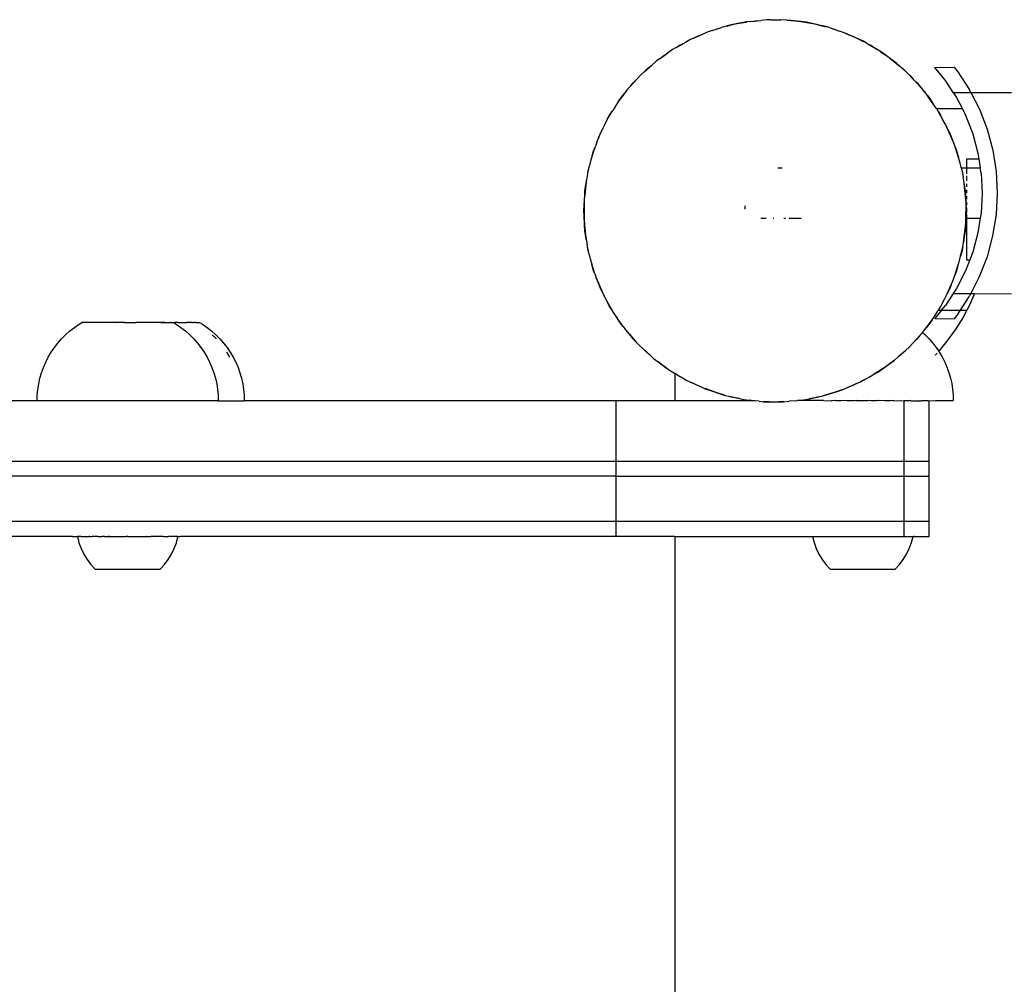
# Model space of a CAD drawing. Units: millimetres. Extents: x -5689 to 4724, y -5313 to 5850.
# Drawn here: x -2704 to -2508, y 3475 to 3667 of the extents above; entities that cross this region are included whole.
import ezdxf

# ---------------------------------------------------------------- set-up
doc = ezdxf.new("R2010")
doc.units = ezdxf.units.MM

msp = doc.modelspace()

# ---------------------------------------------------------------- linework, layer by layer
for p, q in [((-2563.08, 3665.95), (-2564.19, 3665.6)), ((-2562.27, 3666.11), (-2563.08, 3665.95)), ((-2563.07, 3665.9), (-2562.27, 3666.11)), ((-2560.32, 3666.51), (-2562.27, 3666.11)), ((-2562.27, 3666.11), (-2561.47, 3666.33)), ((-2561.47, 3666.33), (-2560.32, 3666.51)), ((-2559.18, 3666.74), (-2560.32, 3666.51)), ((-2560.32, 3666.51), (-2559.17, 3666.69)), ((-2558.36, 3666.82), (-2559.18, 3666.74)), ((-2558.36, 3666.82), (-2556.38, 3667.01)), ((-2558.36, 3666.82), (-2557.54, 3666.95)), ((-2557.54, 3666.95), (-2556.38, 3667.01)), ((-2555.22, 3667.12), (-2556.38, 3667.01)), ((-2554.39, 3667.11), (-2555.22, 3667.12)), ((-2554.39, 3667.11), (-2553.56, 3667.16)), ((-2554.39, 3667.11), (-2552.41, 3667.1)), ((-2553.56, 3667.16), (-2552.41, 3667.1)), ((-2551.24, 3667.09), (-2552.41, 3667.1)), ((-2551.25, 3667.04), (-2550.42, 3666.99)), ((-2550.42, 3666.99), (-2551.24, 3667.09)), ((-2550.42, 3666.99), (-2549.59, 3666.95)), ((-2548.45, 3666.77), (-2550.42, 3666.99)), ((-2549.59, 3666.95), (-2548.45, 3666.77)), ((-2547.29, 3666.64), (-2548.45, 3666.77)), ((-2548.45, 3666.77), (-2546.48, 3666.46)), ((-2546.48, 3666.46), (-2547.29, 3666.64)), ((-2544.54, 3666.03), (-2546.48, 3666.46)), ((-2546.48, 3666.46), (-2545.66, 3666.33)), ((-2545.66, 3666.33), (-2544.54, 3666.03)), ((-2544.54, 3666.03), (-2543.42, 3665.73)), ((-2543.41, 3665.78), (-2544.54, 3666.03)), ((-2569.76, 3663.5), (-2567.94, 3664.29)), ((-2569.02, 3663.87), (-2567.94, 3664.29)), ((-2566.87, 3664.75), (-2567.94, 3664.29)), ((-2566.08, 3665), (-2566.87, 3664.75)), ((-2566.08, 3665), (-2564.19, 3665.6)), ((-2566.08, 3665), (-2565.31, 3665.3)), ((-2565.31, 3665.3), (-2564.19, 3665.6)), ((-2542.62, 3665.51), (-2543.41, 3665.78)), ((-2542.62, 3665.51), (-2540.74, 3664.88)), ((-2542.62, 3665.51), (-2541.82, 3665.3)), ((-2541.82, 3665.3), (-2540.74, 3664.88)), ((-2539.64, 3664.51), (-2540.74, 3664.88)), ((-2539.66, 3664.47), (-2538.88, 3664.17)), ((-2538.88, 3664.17), (-2539.64, 3664.51)), ((-2538.88, 3664.17), (-2538.11, 3663.87)), ((-2537.07, 3663.35), (-2538.88, 3664.17)), ((-2573.26, 3661.62), (-2571.53, 3662.59)), ((-2573.26, 3661.62), (-2572.56, 3662.07)), ((-2572.56, 3662.07), (-2571.53, 3662.59)), ((-2570.52, 3663.17), (-2571.53, 3662.59)), ((-2569.76, 3663.5), (-2570.52, 3663.17)), ((-2569.76, 3663.5), (-2569.02, 3663.87)), ((-2538.11, 3663.87), (-2537.07, 3663.35)), ((-2537.07, 3663.35), (-2536.04, 3662.82)), ((-2536.02, 3662.86), (-2537.07, 3663.35)), ((-2535.3, 3662.44), (-2536.02, 3662.86)), ((-2535.3, 3662.44), (-2533.59, 3661.43)), ((-2535.3, 3662.44), (-2534.56, 3662.07)), ((-2534.56, 3662.07), (-2533.59, 3661.43)), ((-2576.55, 3659.38), (-2574.93, 3660.53)), ((-2575.9, 3659.9), (-2574.93, 3660.53)), ((-2573.98, 3661.21), (-2574.93, 3660.53)), ((-2573.26, 3661.62), (-2573.98, 3661.21)), ((-2532.59, 3660.85), (-2533.59, 3661.43)), ((-2532.62, 3660.8), (-2531.92, 3660.35)), ((-2531.92, 3660.35), (-2532.59, 3660.85)), ((-2531.92, 3660.35), (-2531.23, 3659.9)), ((-2530.33, 3659.17), (-2531.92, 3660.35)), ((-2579.58, 3656.81), (-2578.09, 3658.13)), ((-2578.99, 3657.4), (-2578.09, 3658.13)), ((-2577.22, 3658.9), (-2578.09, 3658.13)), ((-2576.55, 3659.38), (-2577.22, 3658.9)), ((-2576.55, 3659.38), (-2575.9, 3659.9)), ((-2531.23, 3659.9), (-2530.33, 3659.17)), ((-2529.39, 3658.48), (-2530.33, 3659.17)), ((-2530.33, 3659.17), (-2528.78, 3657.92)), ((-2528.78, 3657.92), (-2529.39, 3658.48)), ((-2580.2, 3656.26), (-2580.98, 3655.41)), ((-2579.58, 3656.81), (-2580.2, 3656.26)), ((-2579.58, 3656.81), (-2578.99, 3657.4)), ((-2527.32, 3656.58), (-2528.78, 3657.92)), ((-2528.78, 3657.92), (-2528.14, 3657.4)), ((-2528.14, 3657.4), (-2527.32, 3656.58)), ((-2526.46, 3655.79), (-2527.32, 3656.58)), ((-2527.32, 3656.58), (-2525.91, 3655.17)), ((-2521.82, 3657.7), (-2521.79, 3657.66)), ((-2521.79, 3657.66), (-2517.97, 3657.7)), ((-2519.67, 3655.04), (-2521.79, 3657.66)), ((-2517.97, 3657.7), (-2517.24, 3656.8)), ((-2517.24, 3656.8), (-2514.9, 3653.2)), ((-2582.33, 3653.94), (-2580.98, 3655.41)), ((-2582.33, 3653.94), (-2581.8, 3654.58)), ((-2581.8, 3654.58), (-2580.98, 3655.41)), ((-2525.91, 3655.17), (-2526.46, 3655.79)), ((-2524.59, 3653.68), (-2525.91, 3655.17)), ((-2525.91, 3655.17), (-2525.33, 3654.58)), ((-2525.33, 3654.58), (-2524.59, 3653.68)), ((-2518.15, 3652.7), (-2519.67, 3655.04)), ((-2583.58, 3652.4), (-2584.76, 3650.8)), ((-2584.31, 3651.49), (-2583.58, 3652.4)), ((-2582.89, 3653.33), (-2583.58, 3652.4)), ((-2582.33, 3653.94), (-2582.89, 3653.33)), ((-2524.59, 3653.68), (-2523.87, 3652.78)), ((-2523.83, 3652.81), (-2524.59, 3653.68)), ((-2523.34, 3652.14), (-2523.83, 3652.81)), ((-2518.15, 3652.7), (-2517.5, 3651.7)), ((-2518.15, 3652.7), (-2514.65, 3652.7)), ((-2514.65, 3652.7), (-2514.9, 3653.2)), ((-2514.65, 3652.7), (-2506.56, 3652.69)), ((-2514.65, 3652.7), (-2512.96, 3649.37)), ((-2584.76, 3650.8), (-2585.25, 3650.13)), ((-2584.76, 3650.8), (-2584.31, 3651.49)), ((-2522.19, 3650.52), (-2523.34, 3652.14)), ((-2523.34, 3652.14), (-2522.82, 3651.49)), ((-2522.82, 3651.49), (-2522.19, 3650.52)), ((-2521.52, 3649.58), (-2522.19, 3650.52)), ((-2517.5, 3651.7), (-2516.34, 3649.42)), ((-2586.85, 3647.42), (-2585.84, 3649.13)), ((-2586.47, 3648.16), (-2585.84, 3649.13)), ((-2585.25, 3650.13), (-2585.84, 3649.13)), ((-2521.43, 3649.42), (-2521.52, 3649.58)), ((-2516.34, 3649.42), (-2521.43, 3649.42)), ((-2521.11, 3648.85), (-2521.43, 3649.42)), ((-2520.13, 3647.12), (-2521.11, 3648.85)), ((-2521.11, 3648.85), (-2520.66, 3648.16)), ((-2516.34, 3649.42), (-2515.7, 3648.16)), ((-2512.96, 3649.37), (-2511.42, 3645.37)), ((-2587.27, 3646.7), (-2587.75, 3645.65)), ((-2586.85, 3647.42), (-2587.27, 3646.7)), ((-2586.85, 3647.42), (-2586.47, 3648.16)), ((-2520.66, 3648.16), (-2520.13, 3647.12)), ((-2519.56, 3646.11), (-2520.13, 3647.12)), ((-2515.7, 3648.16), (-2514.27, 3644.44)), ((-2588.58, 3643.84), (-2587.75, 3645.65)), ((-2588.58, 3643.84), (-2588.28, 3644.61)), ((-2588.28, 3644.61), (-2587.75, 3645.65)), ((-2519.6, 3646.09), (-2519.23, 3645.35)), ((-2519.23, 3645.35), (-2519.56, 3646.11)), ((-2519.23, 3645.35), (-2518.85, 3644.61)), ((-2518.43, 3643.53), (-2519.23, 3645.35)), ((-2518.85, 3644.61), (-2518.43, 3643.53)), ((-2514.27, 3644.44), (-2513.25, 3640.6)), ((-2511.42, 3645.37), (-2510.31, 3641.22)), ((-2588.92, 3643.09), (-2589.29, 3641.98)), ((-2588.58, 3643.84), (-2588.92, 3643.09)), ((-2518.43, 3643.53), (-2518.02, 3642.45)), ((-2517.97, 3642.47), (-2518.43, 3643.53)), ((-2517.72, 3641.67), (-2517.97, 3642.47)), ((-2589.92, 3640.1), (-2589.29, 3641.98)), ((-2589.92, 3640.1), (-2589.7, 3640.9)), ((-2589.7, 3640.9), (-2589.29, 3641.98)), ((-2517.12, 3639.78), (-2517.72, 3641.67)), ((-2517.72, 3641.67), (-2517.42, 3640.9)), ((-2517.42, 3640.9), (-2517.12, 3639.78)), ((-2513.25, 3640.6), (-2513.06, 3639.42)), ((-2510.31, 3641.22), (-2509.64, 3636.98)), ((-2590.18, 3639.31), (-2590.43, 3638.18)), ((-2589.92, 3640.1), (-2590.18, 3639.31)), ((-2516.78, 3638.67), (-2517.12, 3639.78)), ((-2516.61, 3637.86), (-2516.78, 3638.67)), ((-2513.06, 3639.42), (-2515.51, 3639.42)), ((-2515.51, 3639.42), (-2515.51, 3637.69)), ((-2513.06, 3639.42), (-2512.79, 3637.69)), ((-2590.86, 3636.24), (-2590.43, 3638.18)), ((-2590.86, 3636.24), (-2590.73, 3637.06)), ((-2590.73, 3637.06), (-2590.43, 3638.18)), ((-2553.04, 3637.71), (-2552.13, 3637.71)), ((-2516.56, 3637.69), (-2516.61, 3637.86)), ((-2516.56, 3637.69), (-2516.4, 3637.06)), ((-2516.56, 3637.69), (-2515.51, 3637.69)), ((-2516.4, 3637.06), (-2516.21, 3635.91)), ((-2515.51, 3637.69), (-2512.79, 3637.69)), ((-2515.51, 3637.61), (-2515.51, 3636.55)), ((-2512.63, 3636.67), (-2512.79, 3637.69)), ((-2512.63, 3636.67), (-2512.42, 3632.7)), ((-2509.64, 3636.98), (-2509.42, 3632.7)), ((-2591.04, 3635.43), (-2591.17, 3634.28)), ((-2591.17, 3634.28), (-2590.99, 3635.42)), ((-2590.86, 3636.24), (-2591.04, 3635.43)), ((-2515.98, 3634.77), (-2516.21, 3635.91)), ((-2516.03, 3634.77), (-2515.9, 3633.95)), ((-2515.9, 3633.95), (-2515.98, 3634.77)), ((-2515.51, 3636.12), (-2515.51, 3635.11)), ((-2591.17, 3634.28), (-2591.4, 3632.3)), ((-2591.4, 3632.3), (-2591.36, 3633.13)), ((-2591.36, 3633.13), (-2591.17, 3634.28)), ((-2515.9, 3633.95), (-2515.77, 3633.13)), ((-2515.71, 3631.97), (-2515.9, 3633.95)), ((-2515.77, 3633.13), (-2515.71, 3631.97)), ((-2515.51, 3634.54), (-2515.51, 3633.94)), ((-2515.51, 3633.33), (-2515.51, 3632.7)), ((-2512.42, 3632.7), (-2512.63, 3628.73)), ((-2509.42, 3632.7), (-2509.65, 3628.41)), ((-2591.5, 3630.32), (-2591.4, 3632.3)), ((-2591.49, 3631.48), (-2591.5, 3630.32)), ((-2591.4, 3632.3), (-2591.49, 3631.48)), ((-2515.71, 3631.97), (-2515.65, 3630.81)), ((-2515.6, 3630.82), (-2515.71, 3631.97)), ((-2515.61, 3629.99), (-2515.6, 3630.82)), ((-2515.51, 3632.07), (-2515.51, 3631.46)), ((-2515.51, 3630.86), (-2515.51, 3630.29)), ((-2591.56, 3629.16), (-2591.5, 3630.32)), ((-2591.52, 3628.33), (-2591.56, 3629.16)), ((-2591.5, 3630.32), (-2591.52, 3628.33)), ((-2559.53, 3629.52), (-2559.53, 3630.16)), ((-2515.63, 3628), (-2515.61, 3629.99)), ((-2515.56, 3629.16), (-2515.63, 3628)), ((-2515.61, 3629.99), (-2515.56, 3629.16)), ((-2515.51, 3629.76), (-2515.51, 3628.85)), ((-2591.52, 3628.33), (-2591.53, 3627.5)), ((-2591.53, 3627.5), (-2591.42, 3626.35)), ((-2591.42, 3626.35), (-2591.52, 3628.33)), ((-2556.42, 3627.73), (-2555.36, 3627.73)), ((-2553.96, 3627.73), (-2553.8, 3627.73)), ((-2551.83, 3627.73), (-2551.41, 3627.73)), ((-2550.82, 3627.73), (-2549.94, 3627.73)), ((-2549.86, 3627.73), (-2548.41, 3627.73)), ((-2515.69, 3626.84), (-2515.73, 3626.01)), ((-2515.73, 3626.01), (-2515.64, 3626.84)), ((-2515.64, 3626.84), (-2515.63, 3627.71)), ((-2515.63, 3627.71), (-2515.63, 3628)), ((-2515.63, 3627.71), (-2515.51, 3627.71)), ((-2515.51, 3628.48), (-2515.51, 3627.71)), ((-2515.51, 3627.71), (-2515.51, 3619.42)), ((-2515.51, 3627.71), (-2512.79, 3627.7)), ((-2512.79, 3627.7), (-2513.26, 3624.8)), ((-2512.63, 3628.73), (-2512.79, 3627.7)), ((-2509.65, 3628.41), (-2510.32, 3624.17)), ((-2591.42, 3626.35), (-2591.23, 3624.37)), ((-2591.36, 3625.19), (-2591.42, 3626.35)), ((-2591.23, 3624.37), (-2591.36, 3625.19)), ((-2515.95, 3624.04), (-2515.73, 3626.01)), ((-2515.77, 3625.19), (-2515.95, 3624.04)), ((-2515.73, 3626.01), (-2515.77, 3625.19)), ((-2591.1, 3623.55), (-2591.23, 3624.37)), ((-2591.23, 3624.37), (-2591.15, 3623.54)), ((-2591.15, 3623.54), (-2590.92, 3622.4)), ((-2516.27, 3622.08), (-2516.09, 3622.89)), ((-2515.95, 3624.04), (-2516.14, 3622.89)), ((-2516.09, 3622.89), (-2515.95, 3624.04)), ((-2513.26, 3624.8), (-2514.29, 3620.96)), ((-2510.32, 3624.17), (-2511.43, 3620.03)), ((-2590.52, 3620.46), (-2590.92, 3622.4)), ((-2590.73, 3621.26), (-2590.92, 3622.4)), ((-2590.52, 3620.46), (-2590.73, 3621.26)), ((-2516.7, 3620.14), (-2516.27, 3622.08)), ((-2516.4, 3621.26), (-2516.7, 3620.14)), ((-2516.27, 3622.08), (-2516.4, 3621.26)), ((-2514.29, 3620.96), (-2514.88, 3619.42)), ((-2590.52, 3620.46), (-2590.35, 3619.64)), ((-2590.35, 3619.64), (-2590.01, 3618.54)), ((-2517.21, 3618.22), (-2516.95, 3619)), ((-2516.95, 3619), (-2516.7, 3620.14)), ((-2514.88, 3619.42), (-2515.72, 3617.24)), ((-2515.51, 3619.42), (-2514.88, 3619.42)), ((-2511.43, 3620.03), (-2512.98, 3616.02)), ((-2589.41, 3616.64), (-2590.01, 3618.54)), ((-2589.7, 3617.42), (-2590.01, 3618.54)), ((-2589.41, 3616.64), (-2589.7, 3617.42)), ((-2517.84, 3616.33), (-2517.21, 3618.22)), ((-2517.42, 3617.42), (-2517.84, 3616.33)), ((-2515.72, 3617.24), (-2517.52, 3613.7)), ((-2517.21, 3618.22), (-2517.42, 3617.42)), ((-2589.41, 3616.64), (-2589.16, 3615.85)), ((-2589.16, 3615.85), (-2588.7, 3614.79)), ((-2588.7, 3614.79), (-2589.11, 3615.87)), ((-2518.55, 3614.48), (-2518.21, 3615.23)), ((-2518.21, 3615.23), (-2517.84, 3616.33)), ((-2512.98, 3616.02), (-2514.67, 3612.7)), ((-2588.28, 3613.7), (-2588.7, 3614.79)), ((-2588.7, 3614.79), (-2587.9, 3612.96)), ((-2587.9, 3612.96), (-2588.28, 3613.7)), ((-2519.38, 3612.67), (-2518.55, 3614.48)), ((-2518.85, 3613.7), (-2519.38, 3612.67)), ((-2518.55, 3614.48), (-2518.85, 3613.7)), ((-2517.52, 3613.7), (-2518.17, 3612.7)), ((-2587.9, 3612.96), (-2587.57, 3612.2)), ((-2587, 3611.19), (-2587.9, 3612.96)), ((-2587.57, 3612.2), (-2587, 3611.19)), ((-2587, 3611.19), (-2586.02, 3609.46)), ((-2586.47, 3610.16), (-2587, 3611.19)), ((-2520.28, 3610.9), (-2519.86, 3611.61)), ((-2519.86, 3611.61), (-2519.38, 3612.67)), ((-2518.17, 3612.7), (-2519.69, 3610.37)), ((-2518.17, 3612.7), (-2514.67, 3612.7)), ((-2516.73, 3609.42), (-2514.93, 3612.2)), ((-2513.9, 3612.7), (-2514.95, 3610.4)), ((-2514.67, 3612.7), (-2514.93, 3612.2)), ((-2514.67, 3612.7), (-2513.9, 3612.7)), ((-2513.9, 3612.7), (-2506.58, 3612.69)), ((-2586.02, 3609.46), (-2586.47, 3610.16)), ((-2585.57, 3608.77), (-2586.02, 3609.46)), ((-2586.02, 3609.46), (-2585.61, 3608.74)), ((-2521.88, 3608.18), (-2521.29, 3609.18)), ((-2520.46, 3609.42), (-2521.82, 3607.75)), ((-2521.29, 3609.18), (-2521.13, 3609.42)), ((-2520.66, 3610.16), (-2521.13, 3609.42)), ((-2521.13, 3609.42), (-2520.46, 3609.42)), ((-2520.28, 3610.9), (-2520.66, 3610.16)), ((-2520.46, 3609.42), (-2519.69, 3610.37)), ((-2520.46, 3609.42), (-2516.73, 3609.42)), ((-2517.27, 3608.6), (-2516.73, 3609.42)), ((-2516.73, 3609.42), (-2515.47, 3609.42)), ((-2515.47, 3609.42), (-2516.27, 3607.92)), ((-2514.95, 3610.4), (-2515.47, 3609.42)), ((-2585.61, 3608.74), (-2584.94, 3607.8)), ((-2583.79, 3606.18), (-2584.94, 3607.8)), ((-2584.31, 3606.82), (-2584.94, 3607.8)), ((-2523.55, 3605.92), (-2522.37, 3607.52)), ((-2522.37, 3607.52), (-2522.82, 3606.82)), ((-2522.37, 3607.52), (-2521.88, 3608.18)), ((-2521.82, 3607.75), (-2521.85, 3607.7)), ((-2521.82, 3607.75), (-2518, 3607.7)), ((-2517.27, 3608.6), (-2518, 3607.7)), ((-2516.27, 3607.92), (-2517.76, 3605.53)), ((-2694.59, 3604.54), (-2693.74, 3605.29)), ((-2693.74, 3605.29), (-2692.85, 3605.98)), ((-2692.85, 3605.98), (-2691.91, 3606.62)), ((-2691.91, 3606.62), (-2691.35, 3606.95)), ((-2687.07, 3606.95), (-2691.35, 3606.95)), ((-2686.9, 3606.96), (-2687.07, 3606.95)), ((-2686.24, 3606.96), (-2686.9, 3606.96)), ((-2686.2, 3606.95), (-2686.24, 3606.96)), ((-2686.06, 3606.95), (-2686.2, 3606.95)), ((-2685.74, 3606.96), (-2686.06, 3606.95)), ((-2685.14, 3606.95), (-2685.74, 3606.96)), ((-2685, 3606.95), (-2685.14, 3606.95)), ((-2684.49, 3606.96), (-2685, 3606.95)), ((-2684.49, 3606.96), (-2684.4, 3606.95)), ((-2683.89, 3606.95), (-2684.4, 3606.95)), ((-2683.55, 3606.96), (-2683.89, 3606.95)), ((-2682.9, 3606.95), (-2683.55, 3606.96)), ((-2682.9, 3606.95), (-2680.63, 3606.95)), ((-2680.55, 3606.96), (-2680.63, 3606.95)), ((-2680.49, 3606.95), (-2680.55, 3606.96)), ((-2679.52, 3606.95), (-2680.49, 3606.95)), ((-2679.45, 3606.97), (-2679.52, 3606.95)), ((-2679.38, 3606.95), (-2679.45, 3606.97)), ((-2677.33, 3606.95), (-2679.38, 3606.95)), ((-2677.17, 3606.97), (-2677.33, 3606.95)), ((-2676.52, 3606.95), (-2677.17, 3606.97)), ((-2676.41, 3606.95), (-2676.52, 3606.95)), ((-2676.04, 3606.97), (-2676.41, 3606.95)), ((-2675.69, 3606.95), (-2676.04, 3606.97)), ((-2675.69, 3606.95), (-2675.44, 3606.95)), ((-2674.94, 3606.97), (-2675.44, 3606.95)), ((-2675.44, 3606.95), (-2674.86, 3606.95)), ((-2674.86, 3606.95), (-2674.94, 3606.97)), ((-2674.86, 3606.95), (-2674.26, 3606.95)), ((-2674.26, 3606.95), (-2673.88, 3606.97)), ((-2673.84, 3606.95), (-2673.88, 3606.97)), ((-2673.84, 3606.95), (-2673.17, 3606.95)), ((-2673.17, 3606.95), (-2672.88, 3606.97)), ((-2673.17, 3606.95), (-2672.61, 3606.62)), ((-2672.27, 3606.95), (-2672.88, 3606.97)), ((-2672.61, 3606.62), (-2671.68, 3605.98)), ((-2672.27, 3606.95), (-2671.96, 3606.98)), ((-2671.96, 3606.98), (-2671.34, 3606.95)), ((-2671.68, 3605.98), (-2670.78, 3605.29)), ((-2671.34, 3606.95), (-2671.14, 3606.98)), ((-2671.14, 3606.98), (-2670.5, 3606.95)), ((-2670.78, 3605.29), (-2669.93, 3604.54)), ((-2670.42, 3606.98), (-2670.5, 3606.95)), ((-2669.81, 3606.98), (-2670.42, 3606.98)), ((-2669.81, 3606.98), (-2669.76, 3606.95)), ((-2669.68, 3606.95), (-2669.76, 3606.95)), ((-2669.39, 3606.98), (-2669.68, 3606.95)), ((-2669.39, 3606.98), (-2669.34, 3606.98)), ((-2669.29, 3606.95), (-2669.34, 3606.98)), ((-2669.29, 3606.95), (-2669.14, 3606.95)), ((-2668.99, 3606.98), (-2669.14, 3606.95)), ((-2668.79, 3606.98), (-2668.99, 3606.98)), ((-2668.79, 3606.98), (-2668.73, 3606.98)), ((-2668.79, 3606.98), (-2668.74, 3606.95)), ((-2668.74, 3606.95), (-2668.65, 3606.95)), ((-2668.65, 3606.95), (-2668.73, 3606.98)), ((-2668.65, 3606.95), (-2667.98, 3606.95)), ((-2667.98, 3606.95), (-2667.42, 3606.62)), ((-2667.42, 3606.62), (-2666.49, 3605.98)), ((-2666.49, 3605.98), (-2665.59, 3605.29)), ((-2665.59, 3605.29), (-2664.75, 3604.54)), ((-2583.79, 3606.18), (-2584.31, 3606.82)), ((-2583.79, 3606.18), (-2583.3, 3605.5)), ((-2583.3, 3605.5), (-2582.53, 3604.63)), ((-2582.53, 3604.63), (-2583.26, 3605.53)), ((-2524.24, 3604.99), (-2523.55, 3605.92)), ((-2522.82, 3606.82), (-2523.55, 3605.92)), ((-2517.76, 3605.53), (-2519.4, 3603.24)), ((-2696.14, 3602.89), (-2695.39, 3603.74)), ((-2695.39, 3603.74), (-2694.59, 3604.54)), ((-2669.93, 3604.54), (-2669.13, 3603.74)), ((-2669.13, 3603.74), (-2668.38, 3602.89)), ((-2664.68, 3603.78), (-2665.45, 3604.54)), ((-2664.75, 3604.54), (-2663.95, 3603.74)), ((-2664.65, 3603.74), (-2664.68, 3603.78)), ((-2663.95, 3603.74), (-2663.2, 3602.89)), ((-2581.8, 3603.73), (-2582.53, 3604.63)), ((-2582.53, 3604.63), (-2581.22, 3603.14)), ((-2581.22, 3603.14), (-2581.8, 3603.73)), ((-2526.15, 3602.91), (-2524.8, 3604.38)), ((-2525.33, 3603.73), (-2526.15, 3602.91)), ((-2524.8, 3604.38), (-2525.33, 3603.73)), ((-2524.8, 3604.38), (-2524.27, 3604.96)), ((-2524.27, 3604.96), (-2524.24, 3604.99)), ((-2524.27, 3604.96), (-2523.82, 3604.56)), ((-2523.82, 3604.56), (-2523.02, 3603.76)), ((-2523.02, 3603.76), (-2522.27, 3602.92)), ((-2697.47, 3601.06), (-2696.83, 3602)), ((-2696.83, 3602), (-2696.14, 3602.89)), ((-2668.38, 3602.89), (-2667.69, 3602)), ((-2667.69, 3602), (-2667.06, 3601.06)), ((-2663.2, 3602.89), (-2662.5, 3602)), ((-2662.5, 3602), (-2661.87, 3601.06)), ((-2580.63, 3602.56), (-2581.22, 3603.14)), ((-2581.22, 3603.14), (-2580.67, 3602.52)), ((-2580.67, 3602.52), (-2579.81, 3601.74)), ((-2579.81, 3601.74), (-2578.35, 3600.4)), ((-2578.99, 3600.92), (-2579.81, 3601.74)), ((-2529.04, 3600.19), (-2527.55, 3601.5)), ((-2527.55, 3601.5), (-2528.14, 3600.92)), ((-2527.55, 3601.5), (-2526.93, 3602.05)), ((-2526.93, 3602.05), (-2526.15, 3602.91)), ((-2522.27, 3602.92), (-2521.58, 3602.02)), ((-2521.58, 3602.02), (-2521.04, 3601.24)), ((-2519.4, 3603.24), (-2521.04, 3601.24)), ((-2698.55, 3599.08), (-2698.04, 3600.09)), ((-2698.04, 3600.09), (-2697.47, 3601.06)), ((-2667.06, 3601.06), (-2666.48, 3600.09)), ((-2666.48, 3600.09), (-2665.97, 3599.08)), ((-2662.02, 3600.13), (-2662.58, 3601.06)), ((-2662, 3600.09), (-2662.02, 3600.13)), ((-2661.87, 3601.06), (-2661.29, 3600.09)), ((-2661.29, 3600.09), (-2660.78, 3599.08)), ((-2578.35, 3600.4), (-2578.99, 3600.92)), ((-2578.35, 3600.4), (-2577.74, 3599.84)), ((-2577.74, 3599.84), (-2576.8, 3599.15)), ((-2529.94, 3599.46), (-2530.58, 3598.94)), ((-2530.58, 3598.94), (-2529.91, 3599.42)), ((-2529.91, 3599.42), (-2529.04, 3600.19)), ((-2528.14, 3600.92), (-2529.04, 3600.19)), ((-2521.34, 3600.9), (-2521.72, 3600.49)), ((-2521.04, 3601.24), (-2520.94, 3601.09)), ((-2520.94, 3601.09), (-2520.37, 3600.11)), ((-2520.37, 3600.11), (-2519.85, 3599.11)), ((-2699.39, 3596.98), (-2699, 3598.05)), ((-2699, 3598.05), (-2698.55, 3599.08)), ((-2665.97, 3599.08), (-2665.52, 3598.05)), ((-2665.52, 3598.05), (-2665.13, 3596.98)), ((-2660.78, 3599.08), (-2660.33, 3598.05)), ((-2660.33, 3598.05), (-2659.95, 3596.98)), ((-2576.8, 3599.15), (-2575.21, 3597.96)), ((-2575.9, 3598.42), (-2576.8, 3599.15)), ((-2575.21, 3597.96), (-2575.9, 3598.42)), ((-2575.21, 3597.96), (-2574.54, 3597.47)), ((-2574.54, 3597.47), (-2573.54, 3596.88)), ((-2532.2, 3597.78), (-2533.87, 3596.7)), ((-2533.15, 3597.11), (-2532.2, 3597.78)), ((-2532.2, 3597.78), (-2530.58, 3598.94)), ((-2531.23, 3598.42), (-2532.2, 3597.78)), ((-2530.58, 3598.94), (-2531.23, 3598.42)), ((-2519.85, 3599.11), (-2519.4, 3598.07)), ((-2519.4, 3598.07), (-2519.02, 3597)), ((-2699.95, 3594.79), (-2699.7, 3595.9)), ((-2699.7, 3595.9), (-2699.39, 3596.98)), ((-2665.13, 3596.98), (-2664.82, 3595.9)), ((-2664.82, 3595.9), (-2664.57, 3594.79)), ((-2659.95, 3596.98), (-2659.63, 3595.9)), ((-2659.63, 3595.9), (-2659.38, 3594.79)), ((-2573.54, 3596.88), (-2573.49, 3596.85)), ((-2573.49, 3596.85), (-2573.49, 3591.42)), ((-2573.49, 3596.85), (-2571.83, 3595.87)), ((-2572.56, 3596.25), (-2573.49, 3596.85)), ((-2571.83, 3595.87), (-2572.56, 3596.25)), ((-2571.83, 3595.87), (-2571.11, 3595.45)), ((-2535.6, 3595.72), (-2536.63, 3595.2)), ((-2536.61, 3595.15), (-2535.6, 3595.72)), ((-2535.6, 3595.72), (-2533.87, 3596.7)), ((-2534.56, 3596.25), (-2535.6, 3595.72)), ((-2533.87, 3596.7), (-2534.56, 3596.25)), ((-2533.87, 3596.7), (-2533.15, 3597.11)), ((-2519.02, 3597), (-2518.71, 3595.92)), ((-2518.71, 3595.92), (-2518.46, 3594.82)), ((-2700.23, 3592.55), (-2700.13, 3593.67)), ((-2700.13, 3593.67), (-2699.95, 3594.79)), ((-2664.57, 3594.79), (-2664.39, 3593.67)), ((-2664.39, 3593.67), (-2664.29, 3592.55)), ((-2659.38, 3594.79), (-2659.21, 3593.67)), ((-2659.21, 3593.67), (-2659.1, 3592.55)), ((-2571.11, 3595.45), (-2570.05, 3594.97)), ((-2570.05, 3594.97), (-2568.25, 3594.15)), ((-2569.02, 3594.44), (-2570.05, 3594.97)), ((-2568.25, 3594.15), (-2569.02, 3594.44)), ((-2568.25, 3594.15), (-2567.49, 3593.8)), ((-2567.49, 3593.8), (-2566.39, 3593.43)), ((-2566.39, 3593.43), (-2567.47, 3593.85)), ((-2540.27, 3593.61), (-2541.05, 3593.32)), ((-2541.05, 3593.32), (-2540.26, 3593.56)), ((-2540.26, 3593.56), (-2539.19, 3594.03)), ((-2539.19, 3594.03), (-2537.37, 3594.82)), ((-2538.11, 3594.44), (-2539.19, 3594.03)), ((-2537.37, 3594.82), (-2538.11, 3594.44)), ((-2537.37, 3594.82), (-2536.61, 3595.15)), ((-2518.46, 3594.82), (-2518.28, 3593.7)), ((-2518.28, 3593.7), (-2518.18, 3592.57)), ((-2700.23, 3591.42), (-2700.23, 3592.55)), ((-2664.29, 3592.55), (-2664.29, 3591.42)), ((-2659.1, 3592.55), (-2659.1, 3591.42)), ((-2565.31, 3593.02), (-2566.39, 3593.43)), ((-2566.39, 3593.43), (-2564.51, 3592.8)), ((-2564.51, 3592.8), (-2565.31, 3593.02)), ((-2563.71, 3592.59), (-2564.51, 3592.8)), ((-2564.51, 3592.8), (-2563.72, 3592.54)), ((-2563.72, 3592.54), (-2562.59, 3592.29)), ((-2562.59, 3592.29), (-2560.65, 3591.86)), ((-2561.47, 3591.99), (-2562.59, 3592.29)), ((-2560.65, 3591.86), (-2561.47, 3591.99)), ((-2560.65, 3591.86), (-2559.84, 3591.68)), ((-2559.84, 3591.68), (-2558.68, 3591.55)), ((-2548.77, 3591.5), (-2547.95, 3591.58)), ((-2547.95, 3591.58), (-2546.81, 3591.81)), ((-2546.81, 3591.81), (-2544.86, 3592.2)), ((-2545.66, 3591.99), (-2546.81, 3591.81)), ((-2544.86, 3592.2), (-2545.66, 3591.99)), ((-2544.86, 3592.2), (-2544.05, 3592.37)), ((-2542.94, 3592.72), (-2544.06, 3592.42)), ((-2544.05, 3592.37), (-2542.94, 3592.72)), ((-2542.94, 3592.72), (-2541.05, 3593.32)), ((-2541.82, 3593.02), (-2542.94, 3592.72)), ((-2541.05, 3593.32), (-2541.82, 3593.02)), ((-2518.18, 3592.57), (-2518.18, 3591.44)), ((-2518.18, 3592.57), (-2518.15, 3591.44)), ((-2700.23, 3591.42), (-2709.77, 3591.42)), ((-2664.29, 3591.42), (-2700.23, 3591.42)), ((-2664.29, 3591.42), (-2659.1, 3591.42)), ((-2585.18, 3591.42), (-2659.1, 3591.42)), ((-2585.18, 3579.42), (-2585.18, 3591.42)), ((-2573.49, 3591.42), (-2585.18, 3591.42)), ((-2557.87, 3591.42), (-2573.49, 3591.42)), ((-2557.87, 3591.42), (-2558.68, 3591.55)), ((-2557.54, 3591.37), (-2557.87, 3591.42)), ((-2556.71, 3591.32), (-2557.54, 3591.37)), ((-2556.71, 3591.32), (-2555.88, 3591.23)), ((-2554.72, 3591.22), (-2555.88, 3591.28)), ((-2555.88, 3591.23), (-2554.72, 3591.22)), ((-2553.56, 3591.16), (-2554.72, 3591.22)), ((-2554.72, 3591.22), (-2552.74, 3591.2)), ((-2552.74, 3591.2), (-2553.56, 3591.16)), ((-2551.91, 3591.24), (-2552.74, 3591.2)), ((-2552.74, 3591.2), (-2551.91, 3591.19)), ((-2551.91, 3591.19), (-2550.75, 3591.31)), ((-2549.59, 3591.37), (-2550.75, 3591.31)), ((-2549.59, 3591.37), (-2549.11, 3591.44)), ((-2549.11, 3591.44), (-2548.77, 3591.5)), ((-2543.94, 3591.44), (-2549.11, 3591.44)), ((-2543.94, 3591.44), (-2542.35, 3591.42)), ((-2542.14, 3591.42), (-2542.35, 3591.42)), ((-2541.85, 3591.44), (-2542.14, 3591.42)), ((-2541.52, 3591.42), (-2541.85, 3591.44)), ((-2540.53, 3591.42), (-2541.52, 3591.42)), ((-2539.66, 3591.44), (-2540.53, 3591.42)), ((-2539.25, 3591.42), (-2539.66, 3591.44)), ((-2537.75, 3591.42), (-2539.25, 3591.42)), ((-2537.42, 3591.44), (-2537.75, 3591.42)), ((-2537.42, 3591.44), (-2536.15, 3591.42)), ((-2537.42, 3591.44), (-2535.16, 3591.44)), ((-2536.15, 3591.42), (-2535.16, 3591.44)), ((-2534.54, 3591.42), (-2535.16, 3591.44)), ((-2533.43, 3591.42), (-2534.54, 3591.42)), ((-2533.39, 3591.44), (-2533.43, 3591.42)), ((-2533.05, 3591.42), (-2533.39, 3591.44)), ((-2532.92, 3591.44), (-2533.05, 3591.42)), ((-2531.76, 3591.42), (-2532.92, 3591.44)), ((-2530.78, 3591.42), (-2531.76, 3591.42)), ((-2530.72, 3591.44), (-2530.78, 3591.42)), ((-2530.16, 3591.42), (-2530.72, 3591.44)), ((-2529.95, 3591.42), (-2530.16, 3591.42)), ((-2529.95, 3591.42), (-2528.62, 3591.44)), ((-2528.62, 3591.44), (-2527.94, 3591.42)), ((-2527.94, 3579.42), (-2527.94, 3591.42)), ((-2526.92, 3591.42), (-2527.94, 3591.42)), ((-2526.63, 3591.44), (-2526.92, 3591.42)), ((-2526.59, 3591.42), (-2526.63, 3591.44)), ((-2526.59, 3591.42), (-2525.05, 3591.42)), ((-2525.05, 3591.42), (-2524.8, 3591.44)), ((-2525.05, 3591.42), (-2524.53, 3591.42)), ((-2524.8, 3591.44), (-2524.53, 3591.42)), ((-2523.23, 3591.42), (-2524.53, 3591.42)), ((-2523.23, 3591.42), (-2523.15, 3591.44)), ((-2523.12, 3591.42), (-2523.23, 3591.42)), ((-2523.15, 3591.44), (-2523.12, 3591.42)), ((-2523.12, 3591.42), (-2522.95, 3591.42)), ((-2522.95, 3591.42), (-2521.67, 3591.44)), ((-2522.95, 3579.42), (-2522.95, 3591.42)), ((-2521.67, 3591.44), (-2518.18, 3591.44)), ((-2518.15, 3591.44), (-2518.18, 3591.44)), ((-2518.18, 3591.44), (-2518.15, 3591.44)), ((-2518.18, 3591.44), (-2518.14, 3591.44)), ((-2518.18, 3591.44), (-2518.14, 3591.44)), ((-2753.82, 3579.42), (-2585.18, 3579.42)), ((-2585.18, 3576.42), (-2585.18, 3579.42)), ((-2585.18, 3579.42), (-2527.94, 3579.42)), ((-2527.94, 3576.42), (-2527.94, 3579.42)), ((-2527.94, 3579.42), (-2522.95, 3579.42)), ((-2522.95, 3576.42), (-2522.95, 3579.42)), ((-2585.18, 3576.42), (-2753.82, 3576.42)), ((-2585.18, 3567.42), (-2585.18, 3576.42)), ((-2585.18, 3576.42), (-2527.94, 3576.42)), ((-2527.94, 3567.42), (-2527.94, 3576.42)), ((-2527.94, 3576.42), (-2522.95, 3576.42)), ((-2522.95, 3567.42), (-2522.95, 3576.42)), ((-2585.18, 3567.42), (-2753.82, 3567.42)), ((-2585.18, 3564.42), (-2585.18, 3567.42)), ((-2527.94, 3567.42), (-2585.18, 3567.42)), ((-2527.94, 3564.42), (-2527.94, 3567.42)), ((-2522.95, 3567.42), (-2527.94, 3567.42)), ((-2522.95, 3564.42), (-2522.95, 3567.42)), ((-2693.26, 3564.42), (-2717.08, 3564.42)), ((-2693.26, 3564.42), (-2692.26, 3564.4)), ((-2692.26, 3564.4), (-2691.94, 3563.19)), ((-2691.77, 3564.4), (-2692.26, 3564.4)), ((-2691.56, 3564.42), (-2691.77, 3564.4)), ((-2691.5, 3564.4), (-2691.56, 3564.42)), ((-2691.5, 3564.4), (-2690.35, 3564.4)), ((-2690.35, 3564.4), (-2690.11, 3564.41)), ((-2690.11, 3564.41), (-2689.97, 3564.42)), ((-2689.81, 3564.42), (-2689.97, 3564.42)), ((-2689.81, 3564.42), (-2689.57, 3564.41)), ((-2689.57, 3564.41), (-2689.33, 3564.4)), ((-2688.14, 3564.4), (-2689.33, 3564.4)), ((-2688.14, 3564.4), (-2688.04, 3564.42)), ((-2688.04, 3564.42), (-2687.49, 3564.4)), ((-2687.49, 3564.4), (-2687.36, 3564.42)), ((-2686.84, 3564.42), (-2687.36, 3564.42)), ((-2686.84, 3564.42), (-2686.8, 3564.4)), ((-2686.8, 3564.4), (-2686.69, 3564.42)), ((-2686.69, 3564.42), (-2686.31, 3564.42)), ((-2686.31, 3564.42), (-2686.26, 3564.4)), ((-2686.26, 3564.4), (-2686.23, 3564.42)), ((-2686.23, 3564.42), (-2686.12, 3564.4)), ((-2685.87, 3564.42), (-2686.23, 3564.42)), ((-2686.12, 3564.4), (-2686.09, 3564.4)), ((-2686.09, 3564.4), (-2685.87, 3564.42)), ((-2685.87, 3564.42), (-2685.72, 3564.4)), ((-2685.72, 3564.4), (-2685.63, 3564.42)), ((-2685.63, 3564.42), (-2685.52, 3564.42)), ((-2685.52, 3564.42), (-2685.37, 3564.42)), ((-2685.52, 3564.42), (-2685.35, 3564.4)), ((-2685.37, 3564.42), (-2685.24, 3564.4)), ((-2685.35, 3564.4), (-2685.24, 3564.4)), ((-2685.24, 3564.4), (-2685.09, 3564.4)), ((-2685.09, 3564.4), (-2684.93, 3564.4)), ((-2684.93, 3564.4), (-2684.82, 3564.42)), ((-2684.82, 3564.42), (-2684.6, 3564.4)), ((-2684.6, 3564.4), (-2684.52, 3564.42)), ((-2684.52, 3564.42), (-2684.41, 3564.42)), ((-2684.41, 3564.42), (-2684.26, 3564.4)), ((-2684.26, 3564.4), (-2684.22, 3564.42)), ((-2684.22, 3564.42), (-2683.9, 3564.42)), ((-2683.9, 3564.42), (-2683.82, 3564.4)), ((-2683.82, 3564.4), (-2683.58, 3564.42)), ((-2683.58, 3564.42), (-2683.3, 3564.4)), ((-2683.3, 3564.4), (-2683.26, 3564.42)), ((-2683.26, 3564.42), (-2683.05, 3564.4)), ((-2683.05, 3564.4), (-2682.93, 3564.42)), ((-2682.93, 3564.42), (-2682.59, 3564.42)), ((-2682.26, 3564.4), (-2682.59, 3564.42)), ((-2682.26, 3564.4), (-2681.93, 3564.42)), ((-2681.93, 3564.42), (-2681.59, 3564.42)), ((-2681.59, 3564.42), (-2681.48, 3564.4)), ((-2681.48, 3564.4), (-2681.26, 3564.42)), ((-2681.26, 3564.42), (-2681.23, 3564.4)), ((-2681.26, 3564.42), (-2680.94, 3564.42)), ((-2681.23, 3564.4), (-2680.94, 3564.42)), ((-2680.94, 3564.42), (-2680.75, 3564.42)), ((-2680.75, 3564.42), (-2680.7, 3564.4)), ((-2680.7, 3564.4), (-2680.62, 3564.42)), ((-2680.62, 3564.42), (-2680.31, 3564.42)), ((-2680.31, 3564.42), (-2680.26, 3564.4)), ((-2680.26, 3564.4), (-2680, 3564.42)), ((-2680, 3564.42), (-2679.93, 3564.4)), ((-2679.93, 3564.4), (-2679.71, 3564.42)), ((-2679.71, 3564.42), (-2679.43, 3564.4)), ((-2679.43, 3564.4), (-2679.28, 3564.41)), ((-2679.28, 3564.41), (-2679.15, 3564.42)), ((-2679.28, 3564.41), (-2679.17, 3564.4)), ((-2679.17, 3564.4), (-2678.93, 3564.42)), ((-2679.15, 3564.42), (-2678.93, 3564.42)), ((-2678.93, 3564.42), (-2678.89, 3564.42)), ((-2678.89, 3564.42), (-2678.8, 3564.4)), ((-2678.8, 3564.4), (-2678.65, 3564.42)), ((-2678.65, 3564.42), (-2678.42, 3564.42)), ((-2678.65, 3564.42), (-2678.43, 3564.4)), ((-2678.4, 3564.4), (-2678.43, 3564.4)), ((-2678.42, 3564.42), (-2678.26, 3564.4)), ((-2678.4, 3564.4), (-2678.26, 3564.4)), ((-2678.26, 3564.4), (-2678.21, 3564.42)), ((-2678.21, 3564.42), (-2677.84, 3564.42)), ((-2677.84, 3564.42), (-2677.72, 3564.4)), ((-2677.72, 3564.4), (-2677.68, 3564.42)), ((-2677.12, 3564.42), (-2677.68, 3564.42)), ((-2677.12, 3564.42), (-2677.04, 3564.4)), ((-2675.77, 3564.4), (-2677.04, 3564.4)), ((-2675.33, 3564.42), (-2675.77, 3564.4)), ((-2675.19, 3564.4), (-2675.33, 3564.42)), ((-2675.19, 3564.4), (-2674.66, 3564.4)), ((-2674.66, 3564.4), (-2674.52, 3564.42)), ((-2674.52, 3564.42), (-2674.17, 3564.4)), ((-2673.73, 3564.4), (-2674.17, 3564.4)), ((-2673.57, 3564.42), (-2673.73, 3564.4)), ((-2673.35, 3564.4), (-2673.57, 3564.42)), ((-2672.26, 3564.4), (-2673.35, 3564.4)), ((-2672.58, 3563.19), (-2672.26, 3564.4)), ((-2672.26, 3564.4), (-2671.84, 3564.42)), ((-2585.18, 3564.42), (-2671.84, 3564.42)), ((-2573.51, 3564.42), (-2585.18, 3564.42)), ((-2573.51, 3564.42), (-2573.51, 3108.41)), ((-2573.51, 3564.42), (-2546.15, 3564.42)), ((-2546.15, 3564.42), (-2545.82, 3563.22)), ((-2546.15, 3564.42), (-2527.94, 3564.42)), ((-2527.94, 3564.42), (-2526.15, 3564.42)), ((-2526.47, 3563.22), (-2526.15, 3564.42)), ((-2525.95, 3564.42), (-2526.15, 3564.42)), ((-2525.95, 3564.42), (-2522.95, 3564.42)), ((-2691.94, 3563.19), (-2691.5, 3562.03)), ((-2673.02, 3562.03), (-2672.58, 3563.19)), ((-2545.82, 3563.22), (-2545.39, 3562.05)), ((-2526.91, 3562.05), (-2526.47, 3563.22)), ((-2691.5, 3562.03), (-2690.96, 3560.91)), ((-2690.96, 3560.91), (-2690.31, 3559.85)), ((-2674.21, 3559.85), (-2673.56, 3560.91)), ((-2673.56, 3560.91), (-2673.02, 3562.03)), ((-2545.39, 3562.05), (-2544.85, 3560.93)), ((-2544.85, 3560.93), (-2544.2, 3559.87)), ((-2528.1, 3559.87), (-2527.45, 3560.93)), ((-2527.45, 3560.93), (-2526.91, 3562.05)), ((-2690.31, 3559.85), (-2689.56, 3558.85)), ((-2689.56, 3558.85), (-2688.73, 3557.93)), ((-2675.79, 3557.93), (-2674.96, 3558.85)), ((-2674.96, 3558.85), (-2674.21, 3559.85)), ((-2544.2, 3559.87), (-2543.45, 3558.87)), ((-2543.45, 3558.87), (-2542.61, 3557.95)), ((-2529.68, 3557.95), (-2528.84, 3558.87)), ((-2528.84, 3558.87), (-2528.1, 3559.87)), ((-2688.73, 3557.93), (-2675.79, 3557.93)), ((-2542.61, 3557.95), (-2529.68, 3557.95))]:
    msp.add_line(p, q)

doc.saveas('drawing.dxf')
